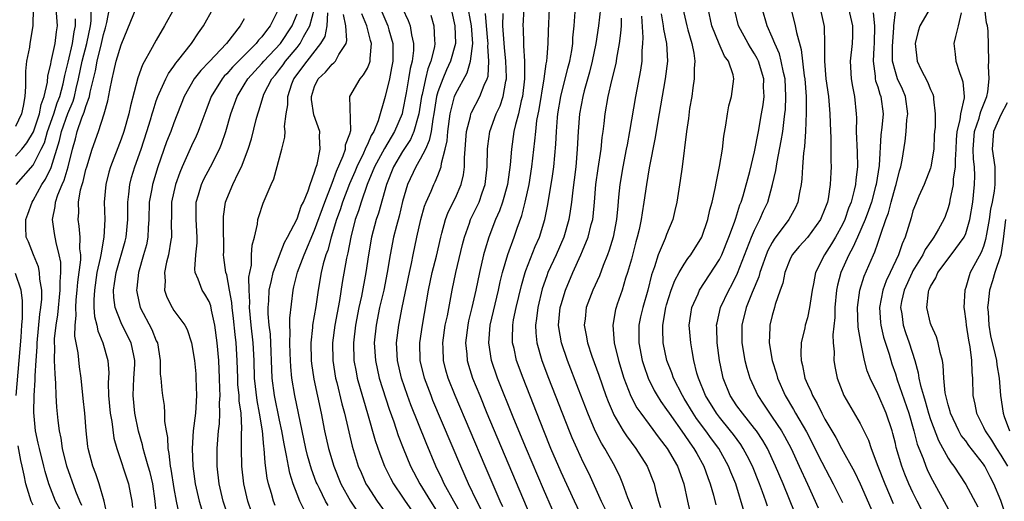
# Model space of a CAD drawing. Units: inches. Extents: x 2586000 to 2589000, y 1512000 to 1515000.
# Drawn here: x 2587189 to 2587301, y 1512429 to 1512484 of the extents above; entities that cross this region are included whole.
import ezdxf

# ---------------------------------------------------------------- set-up
doc = ezdxf.new("R2010")
doc.units = ezdxf.units.IN
doc.header["$MEASUREMENT"] = 0
doc.layers.add('LD25861512_2ft', color=72, linetype='Continuous')

msp = doc.modelspace()

# ---------------------------------------------------------------- linework, layer by layer
at = {"layer": 'LD25861512_2ft'}
for points, elevation in [([(2587239.63, 1512427.63), (2587238.81, 1512429), (2587237.73, 1512431), (2587237.51, 1512431.51), (2587236.79, 1512433), (2587235.66, 1512435.66), (2587233.94, 1512439.94), (2587233.56, 1512441), (2587232.88, 1512443), (2587232.42, 1512445), (2587232.32, 1512447), (2587232.55, 1512449), (2587232.95, 1512451), (2587233.79, 1512455), (2587234.02, 1512456.02), (2587234.21, 1512457), (2587234.62, 1512459), (2587235.07, 1512461), (2587235.49, 1512462.51), (2587235.68, 1512463), (2587236.24, 1512464.24), (2587236.54, 1512465), (2587236.71, 1512465.29), (2587237, 1512466.03), (2587237.36, 1512467), (2587237.4, 1512467.4), (2587237.84, 1512469), (2587238.05, 1512469.95), (2587238.13, 1512471), (2587238.4, 1512473), (2587238.89, 1512475), (2587239, 1512475.26), (2587240.33, 1512477.67), (2587240.73, 1512479), (2587240.96, 1512481), (2587240.81, 1512483), (2587240.35, 1512485.65)], 8914), ([(2587190.99, 1512485.01), (2587190.97, 1512483), (2587190.63, 1512481), (2587190.58, 1512480.58), (2587190.26, 1512479), (2587190.12, 1512477.88), (2587190.12, 1512477), (2587190.14, 1512476.14), (2587190.06, 1512475), (2587189.88, 1512473.88), (2587189.69, 1512473), (2587189, 1512471.56)], 8952), ([(2587189, 1512468.19), (2587189.71, 1512469), (2587190.29, 1512469.71), (2587191.04, 1512470.96), (2587191.73, 1512473), (2587191.91, 1512474.09), (2587192.26, 1512475), (2587192.62, 1512476.62), (2587192.67, 1512477.33), (2587193, 1512478.65), (2587193.05, 1512478.95), (2587193.5, 1512481), (2587193.66, 1512482.34), (2587193.79, 1512483), (2587193.64, 1512485)], 8950), ([(2587194.08, 1512428.08), (2587193.56, 1512429), (2587192.77, 1512431), (2587192.37, 1512432.37), (2587192.22, 1512433), (2587191.71, 1512435), (2587191.59, 1512435.59), (2587191.26, 1512437), (2587191.07, 1512439.07), (2587191.13, 1512441), (2587191.25, 1512442.75), (2587191.24, 1512443.24), (2587191.34, 1512445), (2587191.45, 1512446.55), (2587191.45, 1512447), (2587191.76, 1512450.24), (2587191.88, 1512451), (2587191.98, 1512451.98), (2587191.98, 1512453), (2587191.76, 1512454.24), (2587191.74, 1512455), (2587191.62, 1512455.62), (2587191.04, 1512457), (2587190.46, 1512458.46), (2587190.23, 1512459), (2587190.16, 1512460.16), (2587190.16, 1512461), (2587190.39, 1512461.61), (2587190.88, 1512463), (2587191, 1512463.18), (2587192, 1512465), (2587192.41, 1512465.59), (2587193.07, 1512466.93), (2587194.01, 1512469.99), (2587194.23, 1512471), (2587194.95, 1512473.05), (2587195.54, 1512474.46), (2587195.69, 1512475), (2587195.88, 1512475.88), (2587196.16, 1512477), (2587196.58, 1512479), (2587197.11, 1512481), (2587197.51, 1512483), (2587197.59, 1512483.59), (2587197.6, 1512485)], 8946), ([(2587196.53, 1512428.53), (2587196.31, 1512429), (2587195.87, 1512430.13), (2587194.85, 1512433), (2587194.34, 1512435), (2587194.18, 1512436.18), (2587193.99, 1512437), (2587193.83, 1512438.17), (2587193.68, 1512439.68), (2587193.63, 1512441), (2587193.6, 1512442.4), (2587193.49, 1512443.49), (2587193.45, 1512445), (2587193.47, 1512446.53), (2587193.44, 1512447), (2587193.44, 1512447.44), (2587193.61, 1512449), (2587193.8, 1512450.2), (2587194.08, 1512453), (2587194.06, 1512453.94), (2587194.16, 1512455), (2587194.15, 1512456.15), (2587193.98, 1512457), (2587193.61, 1512458.39), (2587193.43, 1512459.43), (2587193.21, 1512461), (2587193.52, 1512462.48), (2587193.55, 1512463), (2587193.81, 1512463.81), (2587194.29, 1512465), (2587194.52, 1512465.48), (2587194.97, 1512467), (2587195.47, 1512469), (2587195.81, 1512470.19), (2587196.02, 1512471), (2587196.55, 1512472.55), (2587196.81, 1512473.19), (2587197, 1512473.85), (2587197.4, 1512475), (2587197.48, 1512475.48), (2587198.08, 1512477.92), (2587198.27, 1512479), (2587198.78, 1512481), (2587199, 1512482.03), (2587199.22, 1512482.78), (2587199.38, 1512483.38), (2587199.67, 1512485)], 8944), ([(2587199.42, 1512427.42), (2587199.08, 1512429), (2587198.5, 1512431), (2587198.13, 1512432.13), (2587197.78, 1512433), (2587197.26, 1512435), (2587197.23, 1512435.23), (2587197.05, 1512437), (2587196.89, 1512439), (2587196.69, 1512440.69), (2587196.46, 1512443), (2587196.29, 1512444.29), (2587196.12, 1512445.88), (2587195.76, 1512447.76), (2587195.78, 1512449), (2587195.89, 1512450.11), (2587195.85, 1512451), (2587195.9, 1512451.9), (2587196.02, 1512453), (2587196.09, 1512453.91), (2587196.42, 1512456.42), (2587196.42, 1512457), (2587196.32, 1512457.68), (2587196.36, 1512459), (2587196.25, 1512460.25), (2587196.12, 1512461), (2587196.18, 1512461.82), (2587196.15, 1512463), (2587196.38, 1512464.38), (2587196.56, 1512465), (2587196.68, 1512465.32), (2587197, 1512466.71), (2587197.09, 1512467), (2587197.71, 1512469), (2587198.42, 1512471), (2587199.09, 1512473), (2587199.49, 1512474.51), (2587199.71, 1512475.71), (2587199.97, 1512477), (2587200.19, 1512477.81), (2587200.45, 1512479), (2587201, 1512480.86), (2587202.78, 1512485.22)], 8942), ([(2587207.03, 1512485), (2587205.94, 1512483), (2587205, 1512481.4), (2587204.55, 1512480.55), (2587203.43, 1512478.57), (2587202.9, 1512477.1), (2587202.07, 1512473.93), (2587201.88, 1512473), (2587201.3, 1512471), (2587201, 1512470.13), (2587199.8, 1512467), (2587199.62, 1512466.38), (2587199.26, 1512465), (2587199.09, 1512463), (2587199.14, 1512461), (2587199.04, 1512459), (2587198.68, 1512457), (2587198.62, 1512456.62), (2587198.25, 1512455), (2587197.96, 1512453), (2587197.9, 1512451.9), (2587197.92, 1512451), (2587197.98, 1512449.98), (2587198.24, 1512449), (2587198.36, 1512448.36), (2587198.92, 1512447), (2587199.5, 1512445), (2587199.6, 1512443.6), (2587199.55, 1512442.45), (2587199.58, 1512441), (2587199.77, 1512439), (2587199.94, 1512438.06), (2587200.18, 1512436.18), (2587200.5, 1512435), (2587201.85, 1512431), (2587202.04, 1512429.96), (2587202.23, 1512429), (2587202.28, 1512428.28)], 8940), ([(2587205.07, 1512427.07), (2587204.89, 1512429), (2587204.59, 1512431), (2587204.29, 1512432.29), (2587204.09, 1512433), (2587203.68, 1512434.32), (2587203.51, 1512435), (2587203.43, 1512435.43), (2587202.98, 1512436.98), (2587202.56, 1512439), (2587202.36, 1512441), (2587202.45, 1512443), (2587202.55, 1512444.55), (2587202.57, 1512445), (2587202.43, 1512445.57), (2587202.15, 1512447), (2587201.12, 1512449), (2587201, 1512449.27), (2587200.33, 1512451), (2587200.17, 1512452.17), (2587200.15, 1512453), (2587200.27, 1512453.73), (2587200.45, 1512455), (2587201.45, 1512458.55), (2587201.56, 1512459), (2587201.75, 1512461), (2587201.75, 1512462.25), (2587201.77, 1512463), (2587201.89, 1512463.89), (2587201.99, 1512465), (2587202.2, 1512465.8), (2587202.57, 1512467), (2587203.28, 1512469), (2587203.93, 1512471), (2587204.35, 1512472.35), (2587204.54, 1512473), (2587204.63, 1512473.37), (2587205, 1512474.5), (2587205.17, 1512475), (2587205.34, 1512475.34), (2587206.07, 1512477), (2587206.39, 1512477.61), (2587207, 1512478.43), (2587207.22, 1512478.78), (2587207.42, 1512479), (2587209.02, 1512481), (2587209.78, 1512482.22), (2587210.37, 1512483), (2587211.47, 1512485)], 8938), ([(2587218.93, 1512485), (2587217.96, 1512483), (2587217.51, 1512482.49), (2587217, 1512481.76), (2587216.63, 1512481.37), (2587216.37, 1512481), (2587213.68, 1512478.32), (2587213, 1512477.57), (2587212.71, 1512477.29), (2587212.47, 1512477), (2587211.22, 1512475), (2587210.63, 1512473.37), (2587210.16, 1512472.16), (2587209.75, 1512471), (2587209.53, 1512470.47), (2587209, 1512469.38), (2587207.94, 1512467), (2587207.66, 1512466.34), (2587207.17, 1512465), (2587206.74, 1512463), (2587206.72, 1512461.28), (2587206.7, 1512460.7), (2587206.74, 1512459), (2587206.66, 1512458.66), (2587206.39, 1512457), (2587206.17, 1512456.17), (2587205.92, 1512455), (2587206, 1512454), (2587205.93, 1512453), (2587206.19, 1512452.19), (2587206.8, 1512451), (2587207, 1512450.69), (2587208.23, 1512449), (2587208.5, 1512448.5), (2587209.02, 1512447.02), (2587209.33, 1512445), (2587209.48, 1512443.48), (2587209.51, 1512443), (2587209.56, 1512441), (2587209.44, 1512439), (2587209.21, 1512437), (2587209.08, 1512435), (2587209.16, 1512433), (2587209.42, 1512431), (2587209.86, 1512429), (2587210.14, 1512428.14)], 8934), ([(2587213.28, 1512427), (2587212.6, 1512429), (2587212.15, 1512431), (2587211.92, 1512433), (2587211.91, 1512435), (2587212.09, 1512437), (2587212.18, 1512437.81), (2587212.24, 1512439), (2587212.2, 1512440.2), (2587212.25, 1512441), (2587212.24, 1512441.76), (2587212.18, 1512443), (2587212.1, 1512445), (2587211.93, 1512447), (2587211.66, 1512449), (2587211.28, 1512450.72), (2587211.2, 1512451.2), (2587211, 1512451.68), (2587210.53, 1512452.53), (2587210.21, 1512453), (2587209.76, 1512454.24), (2587209.41, 1512455), (2587209.37, 1512455.37), (2587209.49, 1512457), (2587209.64, 1512458.36), (2587209.66, 1512459), (2587209.54, 1512461), (2587209.53, 1512462.47), (2587209.55, 1512463), (2587209.81, 1512463.81), (2587210.15, 1512465), (2587210.42, 1512465.58), (2587211.16, 1512467), (2587212.17, 1512469), (2587212.42, 1512469.58), (2587212.92, 1512471), (2587213.49, 1512473), (2587214.18, 1512475), (2587215, 1512476.3), (2587215.42, 1512477), (2587217, 1512478.73), (2587217.22, 1512479), (2587219.1, 1512481), (2587220.45, 1512483), (2587221, 1512484.38)], 8932), ([(2587215.82, 1512427.82), (2587215.4, 1512429), (2587214.94, 1512431), (2587214.71, 1512433), (2587214.69, 1512435), (2587214.7, 1512436.7), (2587214.74, 1512437.26), (2587214.63, 1512439), (2587214.42, 1512440.42), (2587214.41, 1512441), (2587214.28, 1512442.28), (2587214.25, 1512443), (2587214.2, 1512445), (2587214.08, 1512447), (2587213.95, 1512447.95), (2587213.77, 1512449.77), (2587213.62, 1512451), (2587213.59, 1512451.59), (2587213.34, 1512453), (2587213, 1512454.72), (2587212.92, 1512455), (2587212.68, 1512456.68), (2587212.64, 1512457), (2587212.66, 1512457.34), (2587212.65, 1512460.65), (2587212.63, 1512461), (2587212.64, 1512461.36), (2587212.86, 1512463), (2587213, 1512463.36), (2587213.71, 1512465), (2587214.35, 1512466.35), (2587214.69, 1512467), (2587215.45, 1512469), (2587215.82, 1512470.18), (2587216.36, 1512472.36), (2587216.53, 1512473), (2587216.66, 1512473.34), (2587217.13, 1512475), (2587217.24, 1512475.24), (2587218.14, 1512477), (2587218.54, 1512477.46), (2587219, 1512478.05), (2587219.41, 1512478.59), (2587219.69, 1512479), (2587221, 1512480.54), (2587221.37, 1512481), (2587221.75, 1512481.75), (2587222.46, 1512483), (2587222.98, 1512485)], 8930), ([(2587218.52, 1512428.52), (2587218.34, 1512429), (2587218.1, 1512429.9), (2587217.76, 1512431), (2587217.62, 1512431.62), (2587217.36, 1512433.36), (2587217.25, 1512435), (2587217.21, 1512435.21), (2587217.06, 1512437), (2587216.74, 1512439), (2587216.46, 1512440.46), (2587216.18, 1512443), (2587216.13, 1512445), (2587216.03, 1512447), (2587215.79, 1512449), (2587215.59, 1512451), (2587215.62, 1512451.62), (2587215.55, 1512453), (2587215.53, 1512454.47), (2587215.63, 1512455), (2587215.81, 1512455.81), (2587215.83, 1512457), (2587215.9, 1512458.1), (2587216.15, 1512459), (2587216.5, 1512460.5), (2587216.56, 1512461), (2587216.65, 1512461.35), (2587217.14, 1512462.86), (2587218.07, 1512465), (2587218.37, 1512465.63), (2587219.28, 1512469), (2587219.62, 1512470.38), (2587219.65, 1512471), (2587219.58, 1512471.58), (2587219.76, 1512473), (2587219.95, 1512474.05), (2587219.94, 1512475), (2587220.42, 1512476.42), (2587220.65, 1512477), (2587221, 1512477.49), (2587221.66, 1512478.34), (2587222.14, 1512479), (2587223.72, 1512481), (2587224.19, 1512481.81), (2587224.42, 1512483), (2587224.5, 1512484.5)], 8928), ([(2587221.89, 1512427.89), (2587221.33, 1512429), (2587221, 1512429.82), (2587220.55, 1512431), (2587220.18, 1512432.18), (2587220.01, 1512433), (2587219.81, 1512434.19), (2587219.52, 1512435.52), (2587219.27, 1512437), (2587219, 1512438.23), (2587218.44, 1512441), (2587218.18, 1512443), (2587217.97, 1512447.97), (2587217.84, 1512449), (2587217.72, 1512450.28), (2587217.72, 1512451), (2587217.78, 1512451.78), (2587217.84, 1512453), (2587218.1, 1512454.1), (2587218.27, 1512455), (2587219, 1512456.93), (2587219.59, 1512458.41), (2587219.93, 1512459), (2587221, 1512461.09), (2587221.48, 1512462.52), (2587221.73, 1512463), (2587222.26, 1512464.26), (2587222.5, 1512465), (2587223, 1512466.4), (2587223.12, 1512466.88), (2587223.27, 1512467.27), (2587223.63, 1512469), (2587223.55, 1512470.45), (2587223.6, 1512471), (2587222.92, 1512472.92), (2587222.64, 1512474.64), (2587222.64, 1512475), (2587223, 1512476.11), (2587223.41, 1512477), (2587224.24, 1512477.76), (2587225, 1512478.67), (2587225.19, 1512478.81), (2587225.36, 1512479), (2587225.74, 1512479.74), (2587226.57, 1512481), (2587226.67, 1512481.33), (2587226.56, 1512483), (2587226.29, 1512484.29)], 8926), ([(2587224.52, 1512428.52), (2587224.25, 1512429), (2587223.55, 1512430.45), (2587223.27, 1512431), (2587223.19, 1512431.19), (2587222.65, 1512432.65), (2587222.2, 1512434.2), (2587222.01, 1512435), (2587221.17, 1512439), (2587220.73, 1512441), (2587220.4, 1512443), (2587220.28, 1512444.28), (2587220.21, 1512445.79), (2587220.18, 1512447), (2587220.23, 1512448.23), (2587220.19, 1512449), (2587220.19, 1512449.81), (2587220.55, 1512453), (2587220.65, 1512453.35), (2587221.04, 1512455.04), (2587221.79, 1512457), (2587223, 1512459.81), (2587224.16, 1512463), (2587225, 1512465.13), (2587225.48, 1512466.52), (2587226.24, 1512468.24), (2587226.49, 1512469), (2587226.52, 1512469.48), (2587227, 1512470.73), (2587227.11, 1512471.11), (2587226.98, 1512475), (2587228.16, 1512477), (2587228.57, 1512477.43), (2587229, 1512478.22), (2587229.24, 1512478.76), (2587229.3, 1512479), (2587229.3, 1512479.3), (2587229.45, 1512481), (2587229.35, 1512481.35), (2587228.92, 1512483), (2587228.37, 1512484.37)], 8924), ([(2587230.62, 1512484.62), (2587231.32, 1512483), (2587231.43, 1512482.57), (2587231.88, 1512481), (2587231.88, 1512479), (2587231.75, 1512478.25), (2587231.49, 1512477), (2587231, 1512474.97), (2587230.21, 1512472.21), (2587229.72, 1512471), (2587229.44, 1512470.56), (2587229, 1512469.55), (2587228.8, 1512469.2), (2587228.75, 1512469), (2587228.55, 1512468.55), (2587227.78, 1512467), (2587227.56, 1512466.44), (2587226.95, 1512465.05), (2587226.18, 1512463), (2587225.9, 1512462.1), (2587225.49, 1512461), (2587224.88, 1512459), (2587224.49, 1512457.51), (2587224.28, 1512457), (2587223.96, 1512455.96), (2587223.73, 1512455), (2587223.39, 1512453), (2587223.13, 1512451.13), (2587222.77, 1512449), (2587222.76, 1512448.76), (2587222.57, 1512447), (2587222.61, 1512445), (2587222.64, 1512444.64), (2587222.89, 1512442.89), (2587223.75, 1512439), (2587224.13, 1512437), (2587224.56, 1512435), (2587225.17, 1512433), (2587225.99, 1512431), (2587227.08, 1512429), (2587229, 1512426.09)], 8922), ([(2587232.99, 1512485), (2587233.63, 1512483.63), (2587233.86, 1512483), (2587234, 1512482), (2587234.23, 1512481), (2587234.22, 1512480.22), (2587234.08, 1512479), (2587233.85, 1512478.15), (2587233.68, 1512477), (2587233.41, 1512475.41), (2587233, 1512473.27), (2587232.93, 1512473), (2587232.09, 1512471), (2587230.92, 1512469.08), (2587229.8, 1512467), (2587228.97, 1512464.97), (2587228.29, 1512463), (2587227.99, 1512462.01), (2587227.61, 1512461), (2587227.1, 1512459), (2587226.78, 1512457.22), (2587226.63, 1512456.63), (2587226.14, 1512453.86), (2587225.82, 1512451.82), (2587225.28, 1512449), (2587225.02, 1512447), (2587225.06, 1512445), (2587225.38, 1512443), (2587225.51, 1512442.49), (2587226.08, 1512440.08), (2587226.38, 1512439), (2587227.26, 1512435.26), (2587227.96, 1512433), (2587228.27, 1512432.27), (2587228.83, 1512431), (2587229, 1512430.7), (2587230.1, 1512429), (2587231.33, 1512427.33)], 8920), ([(2587236.22, 1512484.22), (2587236.56, 1512483), (2587236.62, 1512481.38), (2587236.67, 1512481), (2587236.62, 1512480.62), (2587236.22, 1512479), (2587235.86, 1512478.14), (2587235.59, 1512477), (2587235.21, 1512475.21), (2587235.15, 1512475), (2587234.84, 1512473), (2587234.75, 1512472.75), (2587234.28, 1512471), (2587233.9, 1512470.1), (2587233, 1512468.73), (2587231.96, 1512467), (2587231.15, 1512465), (2587230.25, 1512461.75), (2587229.99, 1512461), (2587229.45, 1512459), (2587229.12, 1512457), (2587228.82, 1512455), (2587228.31, 1512452.31), (2587228.02, 1512451), (2587227.64, 1512449), (2587227.4, 1512447), (2587227.46, 1512445), (2587227.7, 1512443.7), (2587227.84, 1512443), (2587228.19, 1512441.81), (2587228.54, 1512440.54), (2587229.02, 1512438.98), (2587229.89, 1512435.89), (2587230.39, 1512434.39), (2587230.94, 1512433), (2587231.61, 1512431.61), (2587231.96, 1512431), (2587233, 1512429.46), (2587233.3, 1512429), (2587234, 1512428)], 8918), ([(2587238.58, 1512484.58), (2587238.94, 1512483), (2587238.99, 1512481), (2587238.45, 1512479), (2587237.99, 1512478.01), (2587237.55, 1512477), (2587237, 1512475.53), (2587236.85, 1512475), (2587236.54, 1512473), (2587236.42, 1512472.42), (2587236.23, 1512471), (2587236.03, 1512469.97), (2587235.58, 1512469), (2587235, 1512467.85), (2587234.49, 1512467), (2587233.55, 1512465), (2587233, 1512463.06), (2587232.61, 1512461.39), (2587232.3, 1512460.3), (2587231.97, 1512459), (2587231.59, 1512457), (2587231.26, 1512455), (2587230.85, 1512453), (2587230.38, 1512451), (2587229.99, 1512449), (2587229.78, 1512447), (2587229.9, 1512445), (2587230.34, 1512443), (2587231.47, 1512439.47), (2587231.99, 1512438.01), (2587232.49, 1512436.49), (2587233.05, 1512435.05), (2587233.91, 1512433), (2587234.95, 1512431), (2587236.15, 1512429), (2587237.28, 1512427.28)], 8916), ([(2587241.98, 1512427.98), (2587241.44, 1512429), (2587240.49, 1512431), (2587239.6, 1512433), (2587236.45, 1512440.45), (2587236.23, 1512441), (2587235.49, 1512443), (2587235.01, 1512445), (2587234.97, 1512447), (2587235.27, 1512449), (2587235.94, 1512453), (2587236.37, 1512455), (2587236.84, 1512456.84), (2587237.33, 1512459), (2587237.47, 1512459.47), (2587237.86, 1512461), (2587238.17, 1512461.83), (2587239, 1512463.49), (2587239.66, 1512465), (2587239.92, 1512466.08), (2587240.03, 1512467), (2587240.03, 1512468.03), (2587240.27, 1512471), (2587240.7, 1512472.7), (2587240.76, 1512473), (2587240.82, 1512473.18), (2587241.77, 1512475), (2587242.26, 1512476.26), (2587242.61, 1512477), (2587242.71, 1512477.29), (2587242.81, 1512479), (2587242.69, 1512480.69), (2587242.72, 1512481), (2587242.7, 1512481.3), (2587242.54, 1512483), (2587242.42, 1512484.42)], 8912), ([(2587244.38, 1512428.38), (2587244.09, 1512429), (2587242.37, 1512433), (2587238.97, 1512441), (2587238.18, 1512443), (2587237.91, 1512443.91), (2587237.63, 1512445), (2587237.59, 1512446.41), (2587237.55, 1512447), (2587237.85, 1512449), (2587238.08, 1512450.08), (2587238.61, 1512453), (2587239.04, 1512455), (2587239.81, 1512458.19), (2587240.03, 1512459), (2587240.61, 1512460.61), (2587240.73, 1512461), (2587241.47, 1512462.53), (2587241.68, 1512463), (2587242.03, 1512464.03), (2587242.39, 1512465), (2587242.62, 1512467), (2587242.64, 1512469), (2587242.67, 1512469.33), (2587242.9, 1512471), (2587243.63, 1512473), (2587244.07, 1512473.93), (2587244.44, 1512475), (2587244.74, 1512476.74), (2587244.81, 1512477), (2587244.82, 1512477.18), (2587244.74, 1512479), (2587244.57, 1512480.57), (2587244.39, 1512483), (2587244.41, 1512484.41)], 8910), ([(2587246.79, 1512485), (2587246.67, 1512483), (2587246.7, 1512482.7), (2587246.72, 1512481), (2587246.75, 1512480.75), (2587246.84, 1512479), (2587246.86, 1512477), (2587246.63, 1512475), (2587246.48, 1512474.48), (2587246.15, 1512473), (2587245.82, 1512471.82), (2587245.65, 1512471), (2587245.36, 1512469), (2587245.22, 1512467.22), (2587244.92, 1512465), (2587244.36, 1512463), (2587244.02, 1512461.98), (2587243.57, 1512461), (2587242.78, 1512459), (2587242.37, 1512457.63), (2587242.2, 1512457), (2587241.73, 1512455), (2587241.33, 1512453), (2587240.88, 1512451), (2587240.5, 1512449.5), (2587240.4, 1512449), (2587240.13, 1512447), (2587240.28, 1512445.72), (2587240.33, 1512445), (2587240.48, 1512444.48), (2587240.95, 1512443), (2587241.76, 1512441), (2587242.58, 1512439), (2587247.45, 1512427.45)], 8908), ([(2587250.03, 1512428.03), (2587249, 1512430.36), (2587247.06, 1512434.94), (2587245.65, 1512438.35), (2587243.8, 1512443), (2587243.11, 1512445), (2587242.78, 1512447), (2587242.95, 1512449), (2587243.89, 1512453), (2587244.08, 1512453.92), (2587244.35, 1512455), (2587244.95, 1512457.05), (2587245.68, 1512459), (2587246.01, 1512460.01), (2587246.54, 1512461.46), (2587246.92, 1512463), (2587247.37, 1512465), (2587247.7, 1512467), (2587248.04, 1512469.96), (2587248.12, 1512471), (2587248.27, 1512472.27), (2587248.51, 1512473.49), (2587249.07, 1512477), (2587249.3, 1512478.7), (2587249.37, 1512479), (2587249.44, 1512479.44), (2587249.55, 1512481), (2587249.58, 1512482.42), (2587249.71, 1512485)], 8906), ([(2587253.48, 1512427), (2587252.52, 1512429), (2587251, 1512432.31), (2587249.86, 1512435), (2587249.04, 1512437), (2587246.68, 1512443), (2587245.95, 1512445), (2587245.66, 1512446.34), (2587245.49, 1512447), (2587245.47, 1512447.47), (2587245.51, 1512449), (2587245.61, 1512449.61), (2587245.89, 1512451), (2587246.49, 1512453.51), (2587246.92, 1512455), (2587247, 1512455.23), (2587248.07, 1512457.93), (2587248.56, 1512459), (2587249.16, 1512461), (2587249.46, 1512462.54), (2587249.64, 1512463.64), (2587250.05, 1512465.95), (2587250.19, 1512467), (2587250.42, 1512469.58), (2587250.48, 1512471), (2587250.59, 1512472.59), (2587250.64, 1512473), (2587250.97, 1512475), (2587251.78, 1512478.22), (2587251.99, 1512479), (2587252.22, 1512480.22), (2587252.33, 1512481), (2587252.36, 1512481.64), (2587252.49, 1512483), (2587252.62, 1512484.62)], 8904), ([(2587255.47, 1512485), (2587255.25, 1512483), (2587254.95, 1512481), (2587254.55, 1512479), (2587254.24, 1512477.76), (2587253.64, 1512475.64), (2587253.48, 1512475), (2587253.11, 1512473), (2587252.95, 1512471), (2587252.85, 1512469), (2587252.68, 1512467), (2587252.5, 1512465.5), (2587252.35, 1512464.35), (2587252.2, 1512463), (2587252.05, 1512461.95), (2587251.89, 1512461), (2587251.32, 1512459), (2587250.44, 1512457), (2587249.52, 1512455), (2587249.37, 1512454.63), (2587248.87, 1512453.13), (2587248.35, 1512451), (2587248.22, 1512449.78), (2587248.09, 1512449), (2587248.12, 1512448.12), (2587248.24, 1512447), (2587248.82, 1512445), (2587249.58, 1512443), (2587251.93, 1512437), (2587252.24, 1512436.24), (2587252.79, 1512435), (2587253.49, 1512433.49), (2587254.15, 1512432.15), (2587255.57, 1512429), (2587256.04, 1512428.04)], 8902), ([(2587262.38, 1512484.38), (2587262.62, 1512483), (2587262.64, 1512482.64), (2587262.98, 1512481), (2587263.09, 1512479), (2587262.85, 1512477), (2587261.96, 1512471.96), (2587261.69, 1512470.31), (2587261, 1512466.87), (2587260.7, 1512465), (2587260.42, 1512463), (2587260.22, 1512461.78), (2587260.12, 1512461), (2587259.89, 1512459.89), (2587259.67, 1512459), (2587259.51, 1512458.49), (2587259, 1512456.52), (2587258.57, 1512455), (2587258.34, 1512454.34), (2587257.94, 1512453), (2587257.38, 1512451.38), (2587257.25, 1512451), (2587257.2, 1512450.8), (2587256.88, 1512449), (2587257.05, 1512447), (2587257.53, 1512445), (2587258.15, 1512443), (2587258.94, 1512440.94), (2587259.63, 1512439.63), (2587260.06, 1512439), (2587261, 1512437.71), (2587262.16, 1512436.16), (2587263.07, 1512435), (2587264.24, 1512433), (2587264.95, 1512431), (2587265.36, 1512429), (2587265.84, 1512427)], 8896), ([(2587264.84, 1512485), (2587265.29, 1512483), (2587265.43, 1512482.57), (2587265.88, 1512481), (2587266.11, 1512479.89), (2587266.22, 1512479), (2587266.15, 1512478.15), (2587266.15, 1512477), (2587265.98, 1512475.98), (2587265.85, 1512475), (2587265.62, 1512473.62), (2587265.5, 1512472.5), (2587265.27, 1512471), (2587264.77, 1512467), (2587264.56, 1512465.45), (2587264.15, 1512463), (2587263.95, 1512462.05), (2587263.69, 1512461), (2587263, 1512459.3), (2587262.84, 1512458.84), (2587262.05, 1512457), (2587261.62, 1512455.62), (2587261.28, 1512454.72), (2587260.86, 1512453), (2587260.29, 1512451), (2587260.05, 1512449.95), (2587259.86, 1512449), (2587259.83, 1512447), (2587260.22, 1512445), (2587260.41, 1512444.41), (2587260.9, 1512443), (2587261.59, 1512441.59), (2587261.93, 1512441), (2587262.34, 1512440.34), (2587263, 1512439.43), (2587263.28, 1512439), (2587265, 1512436.6), (2587265.63, 1512435.63), (2587266.1, 1512435), (2587266.42, 1512434.42), (2587267.24, 1512433), (2587267.69, 1512431.69), (2587267.97, 1512431), (2587268.32, 1512429.68), (2587268.58, 1512428.58)], 8894), ([(2587271.8, 1512427.8), (2587270.85, 1512431), (2587270.31, 1512432.31), (2587270.05, 1512433), (2587268.92, 1512435), (2587268.1, 1512436.1), (2587267.45, 1512437), (2587266.41, 1512438.41), (2587266.02, 1512439), (2587265, 1512440.68), (2587264.79, 1512441), (2587263.78, 1512443), (2587263.6, 1512443.6), (2587263.04, 1512445), (2587262.61, 1512447), (2587262.56, 1512448.56), (2587262.57, 1512449), (2587262.91, 1512451), (2587263, 1512451.33), (2587263.53, 1512453), (2587263.92, 1512454.08), (2587264.43, 1512455), (2587265, 1512455.95), (2587265.43, 1512456.57), (2587265.77, 1512457), (2587267.01, 1512458.99), (2587267.68, 1512461), (2587267.9, 1512462.1), (2587268.17, 1512463), (2587268.53, 1512464.53), (2587268.67, 1512465.33), (2587269.03, 1512467.03), (2587269.34, 1512469), (2587269.51, 1512470.49), (2587269.74, 1512471.74), (2587269.91, 1512473), (2587270.08, 1512473.92), (2587270.39, 1512475), (2587270.66, 1512477), (2587270.57, 1512477.43), (2587270.02, 1512479), (2587269.58, 1512479.58), (2587268.96, 1512480.96), (2587268.14, 1512483), (2587267.72, 1512485)], 8892), ([(2587274.46, 1512428.46), (2587274.29, 1512429), (2587273.91, 1512430.09), (2587273.57, 1512431), (2587272.76, 1512433), (2587272.17, 1512434.18), (2587271.72, 1512435), (2587271.44, 1512435.44), (2587270.59, 1512436.59), (2587270.28, 1512437), (2587269, 1512438.55), (2587268.67, 1512439), (2587267.44, 1512441), (2587266.61, 1512443), (2587266.45, 1512443.55), (2587266.11, 1512445), (2587265.89, 1512446.11), (2587265.74, 1512447), (2587265.58, 1512449), (2587265.75, 1512450.25), (2587265.87, 1512451), (2587266.58, 1512452.58), (2587266.75, 1512453), (2587269, 1512456.48), (2587269.26, 1512457), (2587270.09, 1512459), (2587270.72, 1512460.72), (2587270.85, 1512461.15), (2587271, 1512461.56), (2587271.34, 1512462.66), (2587271.48, 1512463), (2587271.7, 1512463.7), (2587272.45, 1512466.45), (2587273, 1512468.71), (2587273.44, 1512471), (2587273.8, 1512473), (2587273.97, 1512474.03), (2587274.08, 1512475), (2587274.03, 1512476.03), (2587274.04, 1512477), (2587273.45, 1512479), (2587273.31, 1512479.31), (2587273, 1512479.84), (2587272.54, 1512480.54), (2587272.27, 1512481), (2587271.17, 1512483), (2587270.75, 1512484.75)], 8890), ([(2587277.6, 1512427.6), (2587276.23, 1512431), (2587275.39, 1512433), (2587274.46, 1512435), (2587273.92, 1512435.92), (2587273.21, 1512437), (2587273, 1512437.28), (2587271.61, 1512439), (2587271, 1512439.86), (2587270.24, 1512441), (2587269.44, 1512443), (2587269.35, 1512443.35), (2587269.03, 1512445), (2587268.75, 1512447), (2587268.7, 1512448.7), (2587268.68, 1512449), (2587268.73, 1512449.27), (2587269.14, 1512451), (2587270.06, 1512453), (2587270.4, 1512453.6), (2587271.07, 1512454.93), (2587272.66, 1512459), (2587273, 1512459.81), (2587273.6, 1512461), (2587274.02, 1512461.98), (2587274.49, 1512463), (2587275.04, 1512465), (2587275.42, 1512466.58), (2587275.56, 1512467.56), (2587276.04, 1512469.96), (2587276.2, 1512471), (2587276.36, 1512472.36), (2587276.45, 1512473), (2587276.5, 1512473.5), (2587276.57, 1512475), (2587276.47, 1512477), (2587276.29, 1512477.71), (2587276.04, 1512479), (2587275.82, 1512479.82), (2587275.29, 1512481), (2587275, 1512481.72), (2587274.42, 1512483), (2587273.87, 1512485)], 8888), ([(2587277.11, 1512485), (2587277.51, 1512483.51), (2587277.63, 1512483), (2587277.76, 1512482.24), (2587278.31, 1512480.31), (2587278.65, 1512477.35), (2587278.71, 1512477), (2587278.86, 1512475), (2587278.88, 1512473.12), (2587278.78, 1512471), (2587278.68, 1512469.32), (2587278.55, 1512468.55), (2587278.45, 1512467), (2587278.37, 1512465.63), (2587278.28, 1512465), (2587278.09, 1512464.09), (2587277.93, 1512463), (2587277.64, 1512462.36), (2587276.9, 1512461), (2587275.22, 1512458.78), (2587275, 1512458.41), (2587274.52, 1512457.48), (2587274.32, 1512457), (2587273.93, 1512455.93), (2587273.61, 1512455), (2587273.49, 1512454.51), (2587272.72, 1512452.72), (2587272.05, 1512451), (2587271.54, 1512449), (2587271.54, 1512447), (2587271.9, 1512445), (2587272.12, 1512444.12), (2587272.46, 1512443), (2587273.36, 1512441), (2587274.03, 1512440.03), (2587274.68, 1512439), (2587275, 1512438.56), (2587276.05, 1512437), (2587276.41, 1512436.41), (2587277.17, 1512435), (2587278.08, 1512433), (2587279, 1512430.94), (2587280.24, 1512428.24)], 8886), ([(2587280.45, 1512485), (2587280.92, 1512482.92), (2587280.96, 1512480.96), (2587280.93, 1512479), (2587281.11, 1512477), (2587281.41, 1512475), (2587281.56, 1512473), (2587281.61, 1512471), (2587281.65, 1512470.35), (2587281.67, 1512469), (2587281.67, 1512467.67), (2587281.69, 1512467), (2587281.65, 1512466.35), (2587281.59, 1512465), (2587281.35, 1512463.35), (2587281.28, 1512463), (2587281.2, 1512462.8), (2587281, 1512462.21), (2587280.5, 1512461), (2587279, 1512458.97), (2587278.07, 1512457.93), (2587277.29, 1512457), (2587277, 1512456.42), (2587276.44, 1512455), (2587276.21, 1512453.79), (2587275.92, 1512453), (2587275.35, 1512451.35), (2587275.26, 1512451), (2587275, 1512450.11), (2587274.73, 1512449), (2587274.73, 1512448.73), (2587274.65, 1512447), (2587275, 1512445), (2587275.49, 1512443.49), (2587275.61, 1512443), (2587276.48, 1512441), (2587277.42, 1512439.42), (2587277.65, 1512439), (2587278.89, 1512436.89), (2587279.58, 1512435.58), (2587280.24, 1512434.24), (2587281.95, 1512431), (2587283, 1512428.85)], 8884), ([(2587283.69, 1512485), (2587284.13, 1512483), (2587284.13, 1512481.87), (2587284.09, 1512481), (2587283.85, 1512479), (2587283.98, 1512477), (2587284.13, 1512476.13), (2587284.37, 1512475), (2587284.56, 1512473), (2587284.58, 1512472.58), (2587284.56, 1512471), (2587284.65, 1512468.65), (2587284.68, 1512467), (2587284.5, 1512465.5), (2587284.46, 1512465), (2587284.33, 1512464.33), (2587283.97, 1512463), (2587283.69, 1512462.31), (2587283.25, 1512461), (2587283, 1512460.46), (2587282.19, 1512459), (2587281.75, 1512458.25), (2587280.95, 1512457), (2587279.93, 1512455), (2587279.69, 1512453.69), (2587279.53, 1512453), (2587279.25, 1512451), (2587279, 1512449.84), (2587278.76, 1512449), (2587278.71, 1512448.71), (2587278.3, 1512447), (2587278.24, 1512445.76), (2587278.28, 1512445), (2587278.44, 1512444.44), (2587278.71, 1512443), (2587279, 1512442.31), (2587279.42, 1512441.42), (2587279.57, 1512441), (2587280.11, 1512440.11), (2587280.64, 1512439), (2587281, 1512438.33), (2587282.23, 1512436.23), (2587282.89, 1512435), (2587284.35, 1512432.35), (2587285, 1512430.97), (2587286.73, 1512427)], 8882), ([(2587286.49, 1512484.49), (2587286.63, 1512483), (2587286.61, 1512481), (2587286.57, 1512480.57), (2587286.47, 1512479), (2587286.7, 1512477.3), (2587286.72, 1512477), (2587286.76, 1512476.76), (2587287, 1512476.07), (2587287.24, 1512475.24), (2587287.35, 1512475), (2587287.61, 1512473), (2587287.47, 1512471.47), (2587287.36, 1512470.64), (2587287.15, 1512467.15), (2587286.82, 1512465), (2587286.76, 1512464.76), (2587286.29, 1512463), (2587285.96, 1512462.04), (2587285.56, 1512461), (2587284.68, 1512459), (2587284.18, 1512457.82), (2587283.71, 1512457), (2587282.8, 1512455), (2587282.43, 1512453.57), (2587282.32, 1512453), (2587282.12, 1512451), (2587282.11, 1512449.89), (2587281.9, 1512447.9), (2587281.94, 1512447), (2587282.03, 1512445.97), (2587282, 1512445), (2587282.14, 1512444.14), (2587282.37, 1512443), (2587283.16, 1512441), (2587285, 1512437.84), (2587285.94, 1512435.94), (2587286.24, 1512435), (2587287.01, 1512433), (2587287.8, 1512431), (2587288.76, 1512428.76)], 8880), ([(2587292, 1512428), (2587291.49, 1512429), (2587291, 1512430.01), (2587290.55, 1512431), (2587290.09, 1512432.09), (2587289.74, 1512433), (2587289.1, 1512435.1), (2587289, 1512435.58), (2587288.72, 1512436.72), (2587288.64, 1512437), (2587287.97, 1512439), (2587287, 1512441.22), (2587286.12, 1512443), (2587285.81, 1512443.81), (2587285.51, 1512445), (2587285.12, 1512446.88), (2587285.07, 1512447.07), (2587284.79, 1512448.79), (2587284.71, 1512451), (2587284.97, 1512453), (2587285.44, 1512454.56), (2587286.51, 1512457), (2587286.67, 1512457.33), (2587287, 1512458.32), (2587287.25, 1512459), (2587287.34, 1512459.34), (2587287.93, 1512461), (2587288.22, 1512461.78), (2587288.53, 1512463), (2587289, 1512464.77), (2587289.08, 1512465), (2587289.47, 1512466.53), (2587289.62, 1512467), (2587289.76, 1512467.76), (2587290.1, 1512469.9), (2587290.22, 1512471), (2587290.32, 1512472.32), (2587290.42, 1512473), (2587290.16, 1512475), (2587289.82, 1512475.82), (2587289.26, 1512477), (2587289, 1512477.77), (2587288.68, 1512479), (2587288.67, 1512480.67), (2587288.83, 1512482.83), (2587288.84, 1512483), (2587289, 1512484.62)], 8878), ([(2587292.97, 1512485.03), (2587291.77, 1512483), (2587291.6, 1512482.4), (2587291.24, 1512481), (2587291.46, 1512479), (2587291.9, 1512478.1), (2587292.67, 1512476.67), (2587293, 1512475.77), (2587293.26, 1512475.26), (2587293.33, 1512475), (2587293.33, 1512474.67), (2587293.52, 1512473), (2587293.51, 1512471.51), (2587293.45, 1512471), (2587293.42, 1512470.58), (2587293.37, 1512469), (2587293.05, 1512467), (2587293, 1512466.83), (2587292.27, 1512465), (2587291.68, 1512463.68), (2587291.27, 1512462.73), (2587291, 1512461.99), (2587290.79, 1512461.21), (2587290.13, 1512459), (2587289.77, 1512458.23), (2587289.37, 1512457), (2587288.42, 1512455), (2587287.95, 1512454.05), (2587287.58, 1512453), (2587287.2, 1512451), (2587287.3, 1512449.3), (2587287.33, 1512449), (2587287.64, 1512447.64), (2587288.28, 1512445.72), (2587288.61, 1512444.61), (2587289, 1512443.48), (2587289.21, 1512442.79), (2587290.53, 1512439), (2587291.11, 1512437), (2587291.49, 1512435.49), (2587292.15, 1512433.85), (2587292.46, 1512433), (2587292.62, 1512432.62), (2587293, 1512431.82), (2587295, 1512428.14)], 8876), ([(2587296.49, 1512484.49), (2587296.14, 1512483), (2587295.82, 1512481.82), (2587295.66, 1512481), (2587295.81, 1512479.81), (2587295.88, 1512479), (2587296.29, 1512477.71), (2587296.57, 1512477), (2587296.67, 1512476.67), (2587296.83, 1512475), (2587296.83, 1512474.83), (2587296.41, 1512473), (2587296.34, 1512472.34), (2587296, 1512471), (2587295.92, 1512470.08), (2587295.87, 1512469), (2587295.78, 1512467.78), (2587295.8, 1512467), (2587295.58, 1512465.58), (2587295.56, 1512465), (2587295.2, 1512463.2), (2587295.15, 1512462.86), (2587295, 1512462.34), (2587294.65, 1512461.35), (2587294.51, 1512461), (2587293.92, 1512459.92), (2587293.39, 1512459), (2587293.21, 1512458.79), (2587292.39, 1512457.61), (2587292.11, 1512457), (2587291, 1512455.19), (2587290.9, 1512455), (2587289.99, 1512453), (2587289.71, 1512451.71), (2587289.59, 1512451), (2587289.72, 1512450.28), (2587289.88, 1512449), (2587290.16, 1512448.16), (2587290.57, 1512447), (2587291.2, 1512445), (2587291.59, 1512443.59), (2587291.67, 1512443), (2587291.84, 1512442.16), (2587292.18, 1512441), (2587292.39, 1512440.39), (2587292.78, 1512439), (2587293, 1512438.29), (2587293.9, 1512435.9), (2587295, 1512433.91), (2587295.36, 1512433.36), (2587295.65, 1512433), (2587297, 1512430.91), (2587298.37, 1512428.37)], 8874), ([(2587301.68, 1512427), (2587301, 1512429.09), (2587300.2, 1512431), (2587299.77, 1512431.77), (2587299.15, 1512433), (2587299, 1512433.23), (2587297.35, 1512435.35), (2587297, 1512435.85), (2587296.49, 1512436.49), (2587296.2, 1512437), (2587295.26, 1512439), (2587295.21, 1512439.21), (2587295, 1512439.95), (2587294.67, 1512441.33), (2587294.51, 1512443), (2587294.44, 1512444.45), (2587294.35, 1512445), (2587294.1, 1512445.9), (2587293.88, 1512447), (2587293.68, 1512447.68), (2587293.06, 1512449), (2587293, 1512449.21), (2587292.58, 1512451), (2587292.76, 1512452.76), (2587292.81, 1512453), (2587292.88, 1512453.12), (2587293, 1512453.41), (2587293.61, 1512454.39), (2587293.84, 1512455), (2587295.36, 1512457), (2587296.81, 1512459), (2587297, 1512459.44), (2587297.47, 1512461), (2587297.8, 1512463), (2587298, 1512465), (2587298.03, 1512465.97), (2587297.99, 1512467), (2587297.88, 1512467.88), (2587297.86, 1512469), (2587298, 1512471), (2587298.51, 1512472.51), (2587298.64, 1512473), (2587298.7, 1512473.3), (2587299.41, 1512475), (2587299.51, 1512475.51), (2587299.67, 1512477), (2587299.58, 1512478.42), (2587299.61, 1512479), (2587299.56, 1512482.44), (2587299.48, 1512483), (2587299.35, 1512483.35), (2587299.17, 1512485)], 8872), ([(2587189.08, 1512465), (2587191, 1512467.18), (2587191.93, 1512469), (2587192.28, 1512469.72), (2587192.65, 1512471), (2587193.37, 1512473), (2587193.75, 1512474.25), (2587194.05, 1512475), (2587194.43, 1512476.43), (2587194.61, 1512477.39), (2587195, 1512478.9), (2587195.49, 1512481), (2587195.67, 1512482.33), (2587195.81, 1512483), (2587195.82, 1512483.82)], 8948), ([(2587215, 1512483.8), (2587214.54, 1512483), (2587212.98, 1512481), (2587211, 1512478.92), (2587210.05, 1512477.95), (2587209.32, 1512477), (2587208.18, 1512475), (2587207, 1512472.01), (2587206.64, 1512471), (2587206.18, 1512469.82), (2587205.18, 1512467), (2587204.56, 1512465), (2587204.48, 1512464.48), (2587204.21, 1512463), (2587204.16, 1512461), (2587204.08, 1512460.08), (2587204.03, 1512459), (2587203.87, 1512458.13), (2587203.56, 1512457), (2587202.98, 1512455), (2587202.79, 1512453.22), (2587202.75, 1512453), (2587202.78, 1512452.78), (2587203, 1512451.68), (2587203.15, 1512451), (2587204.5, 1512448.5), (2587205, 1512447.24), (2587205.12, 1512447), (2587205.46, 1512445), (2587205.46, 1512443.46), (2587205.51, 1512443), (2587205.62, 1512441.62), (2587205.69, 1512441), (2587205.89, 1512439.89), (2587205.95, 1512439), (2587205.95, 1512438.05), (2587206.11, 1512437), (2587206.26, 1512436.26), (2587206.3, 1512435), (2587206.43, 1512434.43), (2587206.59, 1512433), (2587206.66, 1512432.66), (2587207, 1512430.45), (2587207.27, 1512429), (2587207.57, 1512427.57)], 8936), ([(2587259.42, 1512427.42), (2587258.61, 1512429.39), (2587258.04, 1512431), (2587257.73, 1512431.73), (2587257.12, 1512433), (2587255.97, 1512435), (2587255.6, 1512435.6), (2587254.88, 1512437), (2587254.03, 1512439), (2587253, 1512441.73), (2587251.73, 1512445), (2587251.04, 1512447), (2587250.76, 1512448.76), (2587250.73, 1512449), (2587250.91, 1512451), (2587251, 1512451.34), (2587251.5, 1512453), (2587252.35, 1512455), (2587253.27, 1512457), (2587253.44, 1512457.44), (2587254.09, 1512459), (2587254.44, 1512460.44), (2587254.6, 1512461), (2587254.65, 1512461.35), (2587254.81, 1512463), (2587254.97, 1512465), (2587255.21, 1512466.79), (2587255.55, 1512469), (2587255.69, 1512470.31), (2587255.8, 1512471), (2587255.92, 1512471.92), (2587256.03, 1512473), (2587256.37, 1512475), (2587256.79, 1512476.79), (2587257.26, 1512478.74), (2587257.31, 1512479), (2587257.35, 1512479.35), (2587257.64, 1512481), (2587257.81, 1512482.19), (2587257.86, 1512483), (2587257.88, 1512483.88)], 8900), ([(2587260.13, 1512484.13), (2587260.31, 1512481.69), (2587260.27, 1512481), (2587260.19, 1512480.19), (2587260.18, 1512479), (2587260.03, 1512477.97), (2587259.45, 1512475), (2587258.79, 1512471), (2587258.5, 1512469.5), (2587258.42, 1512469), (2587258.03, 1512467), (2587257.69, 1512465), (2587257.55, 1512463.55), (2587257.44, 1512462.56), (2587257.3, 1512461), (2587256.92, 1512459), (2587256.48, 1512457.52), (2587256.29, 1512457), (2587255.8, 1512455.8), (2587255.37, 1512454.63), (2587254.61, 1512453), (2587253.86, 1512451), (2587253.73, 1512449.73), (2587253.63, 1512449), (2587253.86, 1512447.86), (2587254.01, 1512447), (2587254.52, 1512445.48), (2587255.31, 1512443.31), (2587256.11, 1512441), (2587256.35, 1512440.35), (2587256.91, 1512439), (2587257, 1512438.82), (2587258.06, 1512437), (2587258.43, 1512436.43), (2587259.5, 1512435), (2587260.79, 1512433), (2587261.58, 1512431), (2587261.75, 1512430.25), (2587262.08, 1512429), (2587262.31, 1512428.31)], 8898), ([(2587301.72, 1512474.28), (2587301, 1512472.92), (2587300.17, 1512471), (2587299.99, 1512469), (2587300.29, 1512467), (2587300.29, 1512465.71), (2587300.32, 1512465), (2587300.24, 1512464.24), (2587299.99, 1512463), (2587299.81, 1512462.19), (2587299.65, 1512461), (2587299.36, 1512459.36), (2587299.26, 1512458.74), (2587299, 1512457.93), (2587298.75, 1512457.25), (2587298.09, 1512456.09), (2587297.51, 1512455), (2587297.37, 1512454.63), (2587297, 1512453.29), (2587296.89, 1512453), (2587296.8, 1512451), (2587296.83, 1512450.83), (2587297, 1512449.46), (2587297.04, 1512449), (2587297.31, 1512447.31), (2587297.46, 1512446.54), (2587297.66, 1512445), (2587297.68, 1512443.68), (2587297.75, 1512443), (2587297.81, 1512441), (2587298.03, 1512440.03), (2587298.22, 1512439), (2587299, 1512437.43), (2587299.19, 1512437), (2587299.93, 1512435.93), (2587300.5, 1512435), (2587301, 1512434.25), (2587301.76, 1512433)], 8870), ([(2587301.5, 1512461), (2587301.24, 1512458.76), (2587300.99, 1512457.01), (2587300.32, 1512455), (2587300.05, 1512454.05), (2587299.71, 1512453), (2587299.56, 1512451.56), (2587299.48, 1512451), (2587299.53, 1512450.47), (2587299.61, 1512449), (2587299.81, 1512447.81), (2587300.36, 1512445.64), (2587300.48, 1512445), (2587300.52, 1512444.52), (2587300.8, 1512443), (2587300.96, 1512441), (2587301.25, 1512439), (2587301.38, 1512438.62), (2587301.99, 1512437)], 8868), ([(2587189.08, 1512441), (2587189.65, 1512447.65), (2587189.73, 1512449), (2587189.8, 1512449.8), (2587189.81, 1512451.81), (2587189.64, 1512453), (2587189, 1512454.86)], 8948), ([(2587191, 1512428.57), (2587190.79, 1512429), (2587190.18, 1512431), (2587189.97, 1512431.97), (2587189.77, 1512433), (2587189.62, 1512433.62), (2587189.3, 1512435.3)], 8948)]:
    msp.add_lwpolyline(points, dxfattribs=dict(at, elevation=elevation))

doc.saveas('drawing.dxf')
